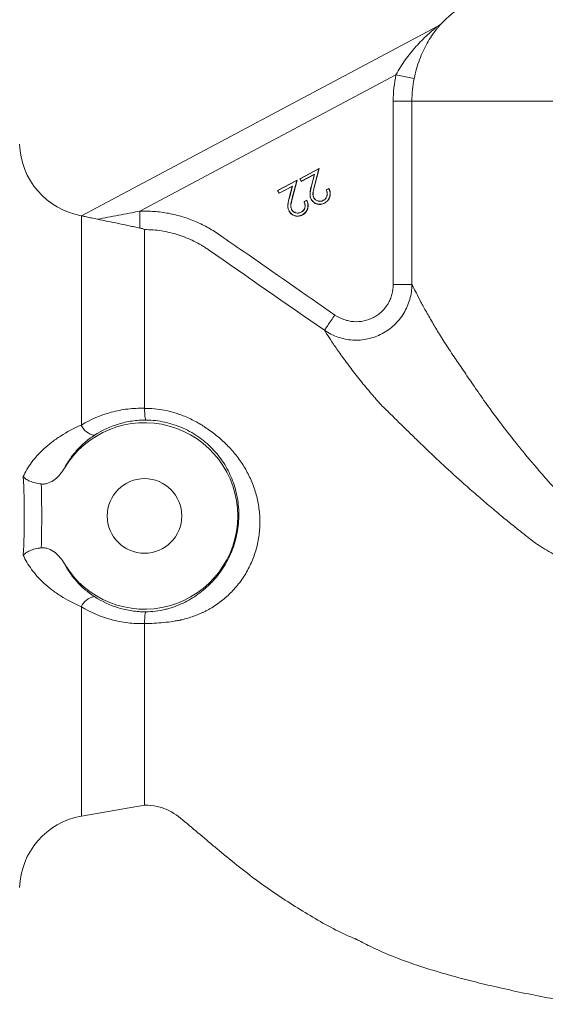
# Model space of a CAD drawing. Extents: x -905 to 99, y -13484 to -11825.
# Drawn here: x -491 to -435, y -13323 to -13218 of the extents above; entities that cross this region are included whole.
import ezdxf

# ---------------------------------------------------------------- set-up
doc = ezdxf.new("R2010")
doc.units = 0
doc.header["$LTSCALE"] = 0.5
doc.header["$MEASUREMENT"] = 0
doc.layers.get('0').update_dxf_attribs({"linetype": 'CONTINUOUS', "lineweight": 35})

msp = doc.modelspace()

# ---------------------------------------------------------------- linework, layer by layer
at = {"color": 7, "linetype": 'Continuous', "lineweight": 15}
for p, q in [((-446.21, -13218.26), (-484.38, -13238.56)), ((-450.64, -13223.45), (-478.12, -13238.07)), ((-450.64, -13223.45), (-448.69, -13223.85)), ((-450.93, -13226.26), (-448.93, -13226.26)), ((-450.93, -13245.93), (-450.93, -13226.26)), ((-448.93, -13226.26), (-448.93, -13245.93)), ((-395.61, -13226.26), (-448.93, -13226.26)), ((-460.95, -13234.6), (-458.87, -13233.49)), ((-460.93, -13234.6), (-458.9, -13233.52)), ((-459.38, -13234.14), (-460.8, -13234.89)), ((-459.36, -13234.11), (-460.79, -13234.87)), ((-459.71, -13235.37), (-459.38, -13234.14)), ((-459.69, -13235.37), (-459.36, -13234.11)), ((-458.9, -13233.52), (-459.39, -13235.37)), ((-459.36, -13234.11), (-459.38, -13234.14)), ((-458.87, -13233.49), (-459.37, -13235.38)), ((-458.9, -13233.52), (-458.87, -13233.49)), ((-463.33, -13235.86), (-461.25, -13234.76)), ((-463.31, -13235.87), (-461.28, -13234.79)), ((-461.74, -13235.38), (-463.17, -13236.14)), ((-461.76, -13235.41), (-463.17, -13236.16)), ((-462.09, -13236.63), (-461.76, -13235.41)), ((-462.07, -13236.64), (-461.74, -13235.38)), ((-461.28, -13234.79), (-461.76, -13236.64)), ((-461.74, -13235.38), (-461.76, -13235.41)), ((-461.25, -13234.76), (-461.75, -13236.64)), ((-461.28, -13234.79), (-461.25, -13234.76)), ((-460.93, -13234.6), (-460.95, -13234.6)), ((-460.8, -13234.89), (-460.95, -13234.6)), ((-460.79, -13234.87), (-460.93, -13234.6)), ((-460.79, -13234.87), (-460.8, -13234.89)), ((-459.69, -13235.37), (-459.71, -13235.37)), ((-459.39, -13235.37), (-459.37, -13235.38)), ((-463.31, -13235.87), (-463.33, -13235.86)), ((-463.17, -13236.16), (-463.33, -13235.86)), ((-463.17, -13236.14), (-463.31, -13235.87)), ((-463.17, -13236.14), (-463.17, -13236.16)), ((-458.12, -13235.79), (-457.83, -13235.63)), ((-458.1, -13235.8), (-457.84, -13235.66)), ((-462.07, -13236.64), (-462.09, -13236.63)), ((-461.76, -13236.64), (-461.75, -13236.64)), ((-460.5, -13237.05), (-460.21, -13236.9)), ((-460.48, -13237.06), (-460.21, -13236.92)), ((-459.45, -13236.64), (-459.44, -13236.64)), ((-458.43, -13236.93), (-458.44, -13236.91)), ((-484.38, -13261.01), (-484.38, -13238.56)), ((-478.12, -13238.07), (-478.12, -13239.88)), ((-461.83, -13237.91), (-461.81, -13237.9)), ((-460.81, -13238.19), (-460.81, -13238.18)), ((-484.38, -13302.95), (-477.61, -13301.76))]:
    msp.add_line(p, q, dxfattribs=at)
at = {"color": 8, "linetype": 'Continuous', "lineweight": 15}
msp.add_line((-484.38, -13302.95), (-484.38, -13280.51), dxfattribs=at)
at = {"color": 7, "linetype": 'Continuous', "lineweight": 15, "flags": 128}
for points in [[(-458.1, -13235.8), (-458.11, -13235.79), (-458.12, -13235.79)], [(-457.84, -13235.66), (-457.83, -13235.64), (-457.83, -13235.63)], [(-460.48, -13237.06), (-460.49, -13237.06), (-460.5, -13237.05)], [(-460.21, -13236.92), (-460.21, -13236.91), (-460.21, -13236.9)], [(-459.72, -13236.79), (-459.72, -13236.79), (-459.72, -13236.8), (-459.73, -13236.8)], [(-458.31, -13237.2), (-458.3, -13237.2), (-458.3, -13237.21), (-458.3, -13237.21)], [(-462.09, -13238.06), (-462.1, -13238.06), (-462.1, -13238.06), (-462.11, -13238.06)], [(-460.68, -13238.46), (-460.68, -13238.47), (-460.68, -13238.47), (-460.68, -13238.48)]]:
    msp.add_lwpolyline(points, dxfattribs=at)
at = {"color": 7, "linetype": 'Continuous', "lineweight": 15}
msp.add_circle((-477.61, -13270.76), 4, dxfattribs=at)
for centre, radius, start, end in [((-437.11, -13226.26), 12, 109.4712, 135.8083), ((-447.15, -13216.5), 2, 298, 315.8036), ((-483, -13230.68), 8, 181.5, 260), ((-477.61, -13270.76), 10, 210.8754, 149.1246), ((-482.61, -13260.19), 1.96, 204.7725, 258.9584), ((-482.61, -13281.33), 1.96, 101.0416, 155.2275), ((-483, -13310.83), 8, 100, 178.5)]:
    msp.add_arc(centre, radius, start, end, dxfattribs=at)
for points, knots in [([(-450.64, -13223.45), (-450.34, -13222.89), (-450.01, -13222.36), (-449.47, -13221.61), (-449.28, -13221.36), (-448.9, -13220.88), (-448.7, -13220.65), (-448.3, -13220.2), (-448.09, -13219.98), (-447.68, -13219.56), (-447.46, -13219.36), (-447.04, -13218.97), (-446.83, -13218.79), (-446.53, -13218.53), (-446.44, -13218.45), (-446.32, -13218.35), (-446.28, -13218.32), (-446.22, -13218.28), (-446.21, -13218.26), (-446.21, -13218.26)], [0, 0, 0, 0, 0.25, 0.25, 0.375, 0.375, 0.5, 0.5, 0.625, 0.625, 0.75, 0.75, 0.875, 0.875, 0.9375, 0.9375, 0.96875, 0.96875, 1, 1, 1, 1]), ([(-445.71, -13217.89), (-445.71, -13217.89), (-445.73, -13217.91), (-445.81, -13218), (-445.86, -13218.05), (-445.98, -13218.19), (-446.05, -13218.27), (-446.2, -13218.45), (-446.27, -13218.54), (-446.51, -13218.85), (-446.67, -13219.07), (-446.99, -13219.55), (-447.14, -13219.8), (-447.44, -13220.33), (-447.59, -13220.61), (-447.86, -13221.2), (-447.99, -13221.51), (-448.23, -13222.15), (-448.34, -13222.48), (-448.53, -13223.15), (-448.62, -13223.5), (-448.69, -13223.85)], [0, 0, 0, 0, 0.0625, 0.0625, 0.125, 0.125, 0.1875, 0.1875, 0.25, 0.25, 0.375, 0.375, 0.5, 0.5, 0.625, 0.625, 0.75, 0.75, 0.875, 0.875, 1, 1, 1, 1]), ([(-459.73, -13236.8), (-459.76, -13236.74), (-459.78, -13236.69), (-459.82, -13236.57), (-459.84, -13236.51), (-459.86, -13236.39), (-459.86, -13236.33), (-459.86, -13236.21), (-459.86, -13236.15), (-459.83, -13235.85), (-459.77, -13235.61), (-459.71, -13235.37)], [0, 0, 0, 0, 0.125, 0.125, 0.25, 0.25, 0.375, 0.375, 0.5, 0.5, 1, 1, 1, 1]), ([(-459.72, -13236.79), (-459.74, -13236.74), (-459.77, -13236.68), (-459.81, -13236.57), (-459.82, -13236.51), (-459.84, -13236.39), (-459.85, -13236.33), (-459.85, -13236.21), (-459.84, -13236.15), (-459.81, -13235.85), (-459.75, -13235.61), (-459.69, -13235.37)], [0.0003311, 0.0003311, 0.0003311, 0.0003311, 0.125, 0.125, 0.25, 0.25, 0.375, 0.375, 0.5, 0.5, 0.999956, 0.999956, 0.999956, 0.999956]), ([(-459.39, -13235.37), (-459.39, -13235.37), (-459.39, -13235.37), (-459.39, -13235.37), (-459.41, -13235.48), (-459.44, -13235.58), (-459.49, -13235.79), (-459.51, -13235.9), (-459.54, -13236.06), (-459.55, -13236.11), (-459.55, -13236.22), (-459.55, -13236.28), (-459.54, -13236.38), (-459.53, -13236.44), (-459.5, -13236.54), (-459.47, -13236.59), (-459.45, -13236.64), (-459.45, -13236.64), (-459.45, -13236.64), (-459.45, -13236.64)], [-0.000018, -0.000018, -0.000018, -0.000018, 0, 0, 0, 0.25, 0.25, 0.5, 0.5, 0.625, 0.625, 0.75, 0.75, 0.875, 0.875, 1, 1, 1, 1.000359, 1.000359, 1.000359, 1.000359]), ([(-459.37, -13235.38), (-459.4, -13235.48), (-459.43, -13235.59), (-459.48, -13235.8), (-459.5, -13235.9), (-459.52, -13236.06), (-459.53, -13236.11), (-459.54, -13236.22), (-459.53, -13236.28), (-459.52, -13236.38), (-459.51, -13236.44), (-459.48, -13236.54), (-459.46, -13236.59), (-459.44, -13236.64)], [0, 0, 0, 0, 0.25, 0.25, 0.5, 0.5, 0.625, 0.625, 0.75, 0.75, 0.875, 0.875, 1, 1, 1, 1]), ([(-458.44, -13236.91), (-458.39, -13236.89), (-458.34, -13236.86), (-458.26, -13236.79), (-458.22, -13236.75), (-458.12, -13236.63), (-458.07, -13236.53), (-458.02, -13236.32), (-458.01, -13236.21), (-458.04, -13236.05), (-458.05, -13235.99), (-458.08, -13235.89), (-458.1, -13235.84), (-458.12, -13235.79)], [0, 0, 0, 0, 0.125, 0.125, 0.25, 0.25, 0.5, 0.5, 0.75, 0.75, 0.875, 0.875, 1, 1, 1, 1]), ([(-458.43, -13236.93), (-458.43, -13236.93), (-458.43, -13236.93), (-458.43, -13236.93), (-458.38, -13236.9), (-458.33, -13236.87), (-458.25, -13236.8), (-458.21, -13236.76), (-458.1, -13236.63), (-458.05, -13236.53), (-458, -13236.32), (-458, -13236.21), (-458.02, -13236.04), (-458.03, -13235.99), (-458.07, -13235.89), (-458.08, -13235.84), (-458.1, -13235.8)], [-0.0002852, -0.0002852, -0.0002852, -0.0002852, 0, 0, 0, 0.125, 0.125, 0.25, 0.25, 0.5, 0.5, 0.75, 0.75, 0.875, 0.875, 0.9889685, 0.9889685, 0.9889685, 0.9889685]), ([(-457.84, -13235.66), (-457.81, -13235.72), (-457.78, -13235.78), (-457.73, -13235.92), (-457.72, -13236), (-457.7, -13236.15), (-457.7, -13236.22), (-457.71, -13236.37), (-457.73, -13236.45), (-457.79, -13236.66), (-457.86, -13236.8), (-458, -13236.98), (-458.06, -13237.03), (-458.15, -13237.1), (-458.18, -13237.12), (-458.24, -13237.16), (-458.27, -13237.18), (-458.31, -13237.2)], [0.0090404, 0.0090404, 0.0090404, 0.0090404, 0.125, 0.125, 0.25, 0.25, 0.375, 0.375, 0.5, 0.5, 0.75, 0.75, 0.875, 0.875, 0.9375, 0.9375, 0.9998012, 0.9998012, 0.9998012, 0.9998012]), ([(-457.83, -13235.63), (-457.8, -13235.7), (-457.77, -13235.77), (-457.72, -13235.92), (-457.7, -13235.99), (-457.68, -13236.15), (-457.68, -13236.22), (-457.7, -13236.38), (-457.71, -13236.45), (-457.77, -13236.67), (-457.84, -13236.81), (-457.99, -13236.99), (-458.05, -13237.04), (-458.14, -13237.11), (-458.17, -13237.13), (-458.23, -13237.18), (-458.26, -13237.19), (-458.3, -13237.21)], [0, 0, 0, 0, 0.125, 0.125, 0.25, 0.25, 0.375, 0.375, 0.5, 0.5, 0.75, 0.75, 0.875, 0.875, 0.9375, 0.9375, 1, 1, 1, 1]), ([(-462.11, -13238.06), (-462.13, -13238.01), (-462.16, -13237.95), (-462.2, -13237.84), (-462.22, -13237.78), (-462.24, -13237.66), (-462.24, -13237.6), (-462.24, -13237.47), (-462.24, -13237.41), (-462.21, -13237.11), (-462.15, -13236.87), (-462.09, -13236.63)], [0, 0, 0, 0, 0.125, 0.125, 0.25, 0.25, 0.375, 0.375, 0.5, 0.5, 1, 1, 1, 1]), ([(-462.09, -13238.06), (-462.12, -13238), (-462.15, -13237.95), (-462.19, -13237.83), (-462.2, -13237.78), (-462.22, -13237.66), (-462.23, -13237.6), (-462.23, -13237.47), (-462.22, -13237.41), (-462.19, -13237.11), (-462.13, -13236.87), (-462.07, -13236.64)], [0.0003311, 0.0003311, 0.0003311, 0.0003311, 0.125, 0.125, 0.25, 0.25, 0.375, 0.375, 0.5, 0.5, 0.999956, 0.999956, 0.999956, 0.999956]), ([(-461.76, -13236.64), (-461.76, -13236.64), (-461.76, -13236.64), (-461.76, -13236.64), (-461.79, -13236.74), (-461.82, -13236.85), (-461.87, -13237.06), (-461.89, -13237.16), (-461.92, -13237.32), (-461.92, -13237.38), (-461.93, -13237.49), (-461.93, -13237.54), (-461.92, -13237.65), (-461.91, -13237.7), (-461.87, -13237.81), (-461.85, -13237.86), (-461.83, -13237.91), (-461.83, -13237.91), (-461.83, -13237.91), (-461.83, -13237.91)], [-0.000018, -0.000018, -0.000018, -0.000018, 0, 0, 0, 0.25, 0.25, 0.5, 0.5, 0.625, 0.625, 0.75, 0.75, 0.875, 0.875, 1, 1, 1, 1.000359, 1.000359, 1.000359, 1.000359]), ([(-461.75, -13236.64), (-461.78, -13236.75), (-461.8, -13236.85), (-461.85, -13237.06), (-461.87, -13237.17), (-461.9, -13237.32), (-461.91, -13237.38), (-461.91, -13237.49), (-461.91, -13237.54), (-461.9, -13237.65), (-461.89, -13237.7), (-461.86, -13237.8), (-461.84, -13237.85), (-461.81, -13237.9)], [0, 0, 0, 0, 0.25, 0.25, 0.5, 0.5, 0.625, 0.625, 0.75, 0.75, 0.875, 0.875, 1, 1, 1, 1]), ([(-460.81, -13238.18), (-460.77, -13238.15), (-460.72, -13238.12), (-460.64, -13238.05), (-460.6, -13238.02), (-460.49, -13237.89), (-460.45, -13237.79), (-460.39, -13237.58), (-460.39, -13237.47), (-460.41, -13237.31), (-460.43, -13237.26), (-460.46, -13237.15), (-460.48, -13237.1), (-460.5, -13237.05)], [0, 0, 0, 0, 0.125, 0.125, 0.25, 0.25, 0.5, 0.5, 0.75, 0.75, 0.875, 0.875, 1, 1, 1, 1]), ([(-460.81, -13238.19), (-460.81, -13238.19), (-460.81, -13238.19), (-460.81, -13238.19), (-460.76, -13238.16), (-460.71, -13238.13), (-460.62, -13238.07), (-460.58, -13238.03), (-460.48, -13237.9), (-460.43, -13237.8), (-460.38, -13237.58), (-460.38, -13237.47), (-460.4, -13237.31), (-460.41, -13237.25), (-460.44, -13237.15), (-460.46, -13237.11), (-460.48, -13237.06)], [-0.0002852, -0.0002852, -0.0002852, -0.0002852, 0, 0, 0, 0.125, 0.125, 0.25, 0.25, 0.5, 0.5, 0.75, 0.75, 0.875, 0.875, 0.9889685, 0.9889685, 0.9889685, 0.9889685]), ([(-460.21, -13236.9), (-460.17, -13236.97), (-460.14, -13237.04), (-460.1, -13237.18), (-460.08, -13237.26), (-460.06, -13237.41), (-460.06, -13237.49), (-460.07, -13237.64), (-460.09, -13237.71), (-460.15, -13237.94), (-460.22, -13238.07), (-460.37, -13238.25), (-460.42, -13238.3), (-460.51, -13238.38), (-460.54, -13238.4), (-460.61, -13238.44), (-460.64, -13238.46), (-460.68, -13238.48)], [0, 0, 0, 0, 0.125, 0.125, 0.25, 0.25, 0.375, 0.375, 0.5, 0.5, 0.75, 0.75, 0.875, 0.875, 0.9375, 0.9375, 1, 1, 1, 1]), ([(-460.21, -13236.92), (-460.18, -13236.98), (-460.16, -13237.05), (-460.11, -13237.19), (-460.1, -13237.26), (-460.08, -13237.41), (-460.08, -13237.49), (-460.09, -13237.64), (-460.1, -13237.71), (-460.17, -13237.93), (-460.23, -13238.07), (-460.38, -13238.24), (-460.43, -13238.29), (-460.52, -13238.36), (-460.55, -13238.39), (-460.62, -13238.43), (-460.65, -13238.44), (-460.68, -13238.46)], [0.0090404, 0.0090404, 0.0090404, 0.0090404, 0.125, 0.125, 0.25, 0.25, 0.375, 0.375, 0.5, 0.5, 0.75, 0.75, 0.875, 0.875, 0.9375, 0.9375, 0.9998012, 0.9998012, 0.9998012, 0.9998012]), ([(-458.3, -13237.21), (-458.36, -13237.24), (-458.42, -13237.27), (-458.55, -13237.32), (-458.62, -13237.34), (-458.76, -13237.35), (-458.83, -13237.36), (-458.97, -13237.35), (-459.04, -13237.33), (-459.23, -13237.27), (-459.36, -13237.21), (-459.52, -13237.08), (-459.57, -13237.03), (-459.64, -13236.95), (-459.66, -13236.92), (-459.7, -13236.86), (-459.71, -13236.83), (-459.73, -13236.8)], [0, 0, 0, 0, 0.125, 0.125, 0.25, 0.25, 0.375, 0.375, 0.5, 0.5, 0.75, 0.75, 0.875, 0.875, 0.9375, 0.9375, 1, 1, 1, 1]), ([(-458.31, -13237.2), (-458.37, -13237.23), (-458.43, -13237.26), (-458.56, -13237.3), (-458.62, -13237.32), (-458.76, -13237.34), (-458.83, -13237.34), (-458.96, -13237.33), (-459.03, -13237.32), (-459.23, -13237.26), (-459.35, -13237.19), (-459.51, -13237.07), (-459.56, -13237.02), (-459.63, -13236.94), (-459.65, -13236.91), (-459.68, -13236.85), (-459.7, -13236.82), (-459.72, -13236.79)], [0.0002187, 0.0002187, 0.0002187, 0.0002187, 0.125, 0.125, 0.25, 0.25, 0.375, 0.375, 0.5, 0.5, 0.75, 0.75, 0.875, 0.875, 0.9375, 0.9375, 0.9997071, 0.9997071, 0.9997071, 0.9997071]), ([(-459.45, -13236.64), (-459.45, -13236.64), (-459.45, -13236.64), (-459.45, -13236.64), (-459.44, -13236.66), (-459.43, -13236.69), (-459.4, -13236.73), (-459.38, -13236.75), (-459.34, -13236.8), (-459.3, -13236.84), (-459.18, -13236.93), (-459.09, -13236.97), (-458.9, -13237.02), (-458.8, -13237.03), (-458.66, -13237.01), (-458.61, -13237), (-458.52, -13236.97), (-458.47, -13236.95), (-458.43, -13236.93), (-458.43, -13236.93), (-458.43, -13236.93), (-458.43, -13236.93)], [-0.0004, -0.0004, -0.0004, -0.0004, 0, 0, 0, 0.0625, 0.0625, 0.125, 0.125, 0.25, 0.25, 0.5, 0.5, 0.75, 0.75, 0.875, 0.875, 1, 1, 1, 1.000321, 1.000321, 1.000321, 1.000321]), ([(-459.44, -13236.64), (-459.42, -13236.66), (-459.41, -13236.68), (-459.39, -13236.72), (-459.37, -13236.74), (-459.32, -13236.79), (-459.29, -13236.83), (-459.18, -13236.91), (-459.09, -13236.95), (-458.9, -13237.01), (-458.8, -13237.01), (-458.66, -13237), (-458.61, -13236.98), (-458.52, -13236.95), (-458.48, -13236.93), (-458.44, -13236.91)], [0, 0, 0, 0, 0.0625, 0.0625, 0.125, 0.125, 0.25, 0.25, 0.5, 0.5, 0.75, 0.75, 0.875, 0.875, 1, 1, 1, 1]), ([(-482.66, -13238.94), (-482.88, -13238.89), (-483.09, -13238.85), (-483.49, -13238.76), (-483.67, -13238.72), (-484, -13238.65), (-484.14, -13238.62), (-484.28, -13238.59), (-484.32, -13238.58), (-484.37, -13238.57), (-484.38, -13238.56), (-484.38, -13238.56)], [0, 0, 0, 0, 0.25, 0.25, 0.5, 0.5, 0.75, 0.75, 0.875, 0.875, 1, 1, 1, 1]), ([(-482.66, -13238.94), (-481.91, -13238.8), (-481.16, -13238.66), (-479.64, -13238.37), (-478.88, -13238.22), (-478.12, -13238.07)], [0, 0, 0, 0, 0.5, 0.5, 1, 1, 1, 1]), ([(-478.12, -13238.07), (-477.86, -13238.07), (-477.6, -13238.06), (-477.08, -13238.07), (-476.83, -13238.09), (-476.05, -13238.14), (-475.54, -13238.21), (-474.52, -13238.4), (-474.01, -13238.53), (-473.02, -13238.83), (-472.54, -13239.01), (-471.61, -13239.41), (-471.17, -13239.63), (-470.51, -13240), (-470.3, -13240.13), (-469.88, -13240.39), (-469.68, -13240.53), (-468.65, -13241.25), (-467.83, -13241.81), (-463.74, -13244.66), (-460.46, -13246.93), (-457.19, -13249.21)], [0, 0, 0, 0, 0.03125, 0.03125, 0.0625, 0.0625, 0.125, 0.125, 0.1875, 0.1875, 0.25, 0.25, 0.3125, 0.3125, 0.34375, 0.34375, 0.375, 0.375, 0.5, 0.5, 1, 1, 1, 1]), ([(-460.68, -13238.48), (-460.74, -13238.51), (-460.8, -13238.54), (-460.93, -13238.58), (-461, -13238.6), (-461.14, -13238.62), (-461.21, -13238.62), (-461.34, -13238.61), (-461.41, -13238.6), (-461.61, -13238.53), (-461.74, -13238.47), (-461.9, -13238.34), (-461.95, -13238.29), (-462.01, -13238.21), (-462.04, -13238.18), (-462.07, -13238.12), (-462.09, -13238.09), (-462.11, -13238.06)], [0, 0, 0, 0, 0.125, 0.125, 0.25, 0.25, 0.375, 0.375, 0.5, 0.5, 0.75, 0.75, 0.875, 0.875, 0.9375, 0.9375, 1, 1, 1, 1]), ([(-460.68, -13238.46), (-460.74, -13238.49), (-460.81, -13238.52), (-460.94, -13238.57), (-461, -13238.58), (-461.14, -13238.6), (-461.21, -13238.6), (-461.34, -13238.59), (-461.41, -13238.58), (-461.61, -13238.52), (-461.73, -13238.46), (-461.89, -13238.33), (-461.94, -13238.28), (-462, -13238.2), (-462.02, -13238.17), (-462.06, -13238.12), (-462.08, -13238.09), (-462.09, -13238.06)], [0.0002187, 0.0002187, 0.0002187, 0.0002187, 0.125, 0.125, 0.25, 0.25, 0.375, 0.375, 0.5, 0.5, 0.75, 0.75, 0.875, 0.875, 0.9375, 0.9375, 0.9997071, 0.9997071, 0.9997071, 0.9997071]), ([(-461.83, -13237.91), (-461.83, -13237.91), (-461.83, -13237.91), (-461.83, -13237.91), (-461.81, -13237.93), (-461.8, -13237.95), (-461.78, -13237.99), (-461.76, -13238.01), (-461.71, -13238.07), (-461.68, -13238.1), (-461.56, -13238.19), (-461.47, -13238.23), (-461.28, -13238.29), (-461.18, -13238.29), (-461.03, -13238.27), (-460.99, -13238.26), (-460.89, -13238.23), (-460.85, -13238.21), (-460.81, -13238.19), (-460.81, -13238.19), (-460.81, -13238.19), (-460.81, -13238.19)], [-0.0004, -0.0004, -0.0004, -0.0004, 0, 0, 0, 0.0625, 0.0625, 0.125, 0.125, 0.25, 0.25, 0.5, 0.5, 0.75, 0.75, 0.875, 0.875, 1, 1, 1, 1.000321, 1.000321, 1.000321, 1.000321]), ([(-461.81, -13237.9), (-461.8, -13237.92), (-461.79, -13237.94), (-461.76, -13237.98), (-461.75, -13238), (-461.7, -13238.06), (-461.67, -13238.09), (-461.55, -13238.18), (-461.46, -13238.22), (-461.28, -13238.27), (-461.18, -13238.28), (-461.04, -13238.26), (-460.99, -13238.25), (-460.9, -13238.22), (-460.86, -13238.2), (-460.81, -13238.18)], [0, 0, 0, 0, 0.0625, 0.0625, 0.125, 0.125, 0.25, 0.25, 0.5, 0.5, 0.75, 0.75, 0.875, 0.875, 1, 1, 1, 1]), ([(-478.12, -13239.88), (-478.3, -13239.84), (-478.49, -13239.8), (-478.86, -13239.72), (-479.05, -13239.68), (-479.63, -13239.56), (-480.01, -13239.48), (-481.16, -13239.24), (-481.92, -13239.09), (-482.66, -13238.94)], [0, 0, 0, 0, 0.125, 0.125, 0.25, 0.25, 0.5, 0.5, 1, 1, 1, 1]), ([(-477.61, -13240.05), (-477.61, -13240.04), (-477.63, -13240.03), (-477.7, -13240), (-477.74, -13239.98), (-477.89, -13239.94), (-478.01, -13239.91), (-478.12, -13239.88)], [0, 0, 0, 0, 0.25, 0.25, 0.5, 0.5, 1, 1, 1, 1]), ([(-477.61, -13240.05), (-477.61, -13240.18), (-477.61, -13240.36), (-477.61, -13240.82), (-477.61, -13241.1), (-477.61, -13241.75), (-477.61, -13242.12), (-477.61, -13242.74), (-477.61, -13242.96), (-477.61, -13243.42), (-477.61, -13243.66), (-477.61, -13243.91)], [0, 0, 0, 0, 0.25, 0.25, 0.5, 0.5, 0.75, 0.75, 0.875, 0.875, 1, 1, 1, 1]), ([(-470.73, -13242.22), (-470.79, -13242.18), (-470.86, -13242.13), (-470.99, -13242.05), (-471.18, -13241.92), (-471.37, -13241.8), (-471.77, -13241.57), (-472.03, -13241.42), (-472.85, -13241.02), (-473.41, -13240.79), (-474.28, -13240.52), (-474.58, -13240.43), (-475.18, -13240.29), (-475.48, -13240.24), (-476.38, -13240.09), (-476.99, -13240.05), (-477.61, -13240.05)], [0, 0, 0, 0, 0.03125, 0.03125, 0.0625, 0.125, 0.125, 0.25, 0.25, 0.5, 0.5, 0.625, 0.625, 0.75, 0.75, 1, 1, 1, 1]), ([(-477.61, -13243.91), (-477.61, -13244.35), (-477.61, -13244.81), (-477.61, -13245.79), (-477.61, -13246.31), (-477.61, -13247.94), (-477.61, -13249.14), (-477.61, -13251.11), (-477.61, -13251.79), (-477.61, -13253.17), (-477.61, -13253.89), (-477.61, -13255.35), (-477.61, -13256.09), (-477.61, -13257.62), (-477.61, -13258.41), (-477.61, -13259.21)], [0, 0, 0, 0, 0.125, 0.125, 0.25, 0.25, 0.5, 0.5, 0.625, 0.625, 0.75, 0.75, 0.875, 0.875, 1, 1, 1, 1]), ([(-448.93, -13245.93), (-448.94, -13246.48), (-449.01, -13247.01), (-449.23, -13247.79), (-449.32, -13248.05), (-449.54, -13248.55), (-449.66, -13248.79), (-450.08, -13249.48), (-450.43, -13249.91), (-451.02, -13250.47), (-451.23, -13250.64), (-451.67, -13250.95), (-451.9, -13251.1), (-452.62, -13251.47), (-453.13, -13251.66), (-454.2, -13251.89), (-454.74, -13251.93), (-455.55, -13251.88), (-455.82, -13251.84), (-456.35, -13251.73), (-456.61, -13251.66), (-457.38, -13251.4), (-457.87, -13251.15), (-458.32, -13250.84)], [0, 0, 0, 0, 0.125, 0.125, 0.1875, 0.1875, 0.25, 0.25, 0.375, 0.375, 0.4375, 0.4375, 0.5, 0.5, 0.625, 0.625, 0.75, 0.75, 0.8125, 0.8125, 0.875, 0.875, 1, 1, 1, 1]), ([(-457.19, -13249.21), (-456.89, -13249.41), (-456.56, -13249.58), (-456.05, -13249.76), (-455.87, -13249.81), (-455.52, -13249.88), (-455.34, -13249.91), (-454.79, -13249.94), (-454.43, -13249.92), (-453.72, -13249.77), (-453.38, -13249.65), (-452.89, -13249.4), (-452.74, -13249.3), (-452.44, -13249.09), (-452.3, -13248.97), (-451.91, -13248.6), (-451.68, -13248.31), (-451.4, -13247.85), (-451.32, -13247.69), (-451.18, -13247.35), (-451.12, -13247.18), (-450.97, -13246.65), (-450.93, -13246.3), (-450.93, -13245.93)], [0, 0, 0, 0, 0.125, 0.125, 0.1875, 0.1875, 0.25, 0.25, 0.375, 0.375, 0.5, 0.5, 0.5625, 0.5625, 0.625, 0.625, 0.75, 0.75, 0.8125, 0.8125, 0.875, 0.875, 1, 1, 1, 1]), ([(-450.93, -13245.93), (-450.68, -13245.93), (-450.43, -13245.93), (-449.97, -13245.93), (-449.75, -13245.93), (-449.39, -13245.93), (-449.24, -13245.93), (-449.02, -13245.93), (-448.95, -13245.93), (-448.93, -13245.93)], [0, 0, 0, 0, 0.25, 0.25, 0.5, 0.5, 0.75, 0.75, 1, 1, 1, 1]), ([(-448.93, -13245.93), (-448.92, -13245.96), (-448.9, -13246.01), (-448.85, -13246.1), (-448.73, -13246.34), (-448.47, -13246.86), (-447.99, -13247.78), (-447.38, -13248.89), (-446.68, -13250.11), (-445.87, -13251.46), (-445.1, -13252.66), (-444.44, -13253.65), (-443.94, -13254.38), (-443.43, -13255.13), (-442.74, -13256.15), (-441.79, -13257.53), (-440.64, -13259.16), (-439.35, -13260.91), (-438.17, -13262.43), (-436.73, -13264.23), (-435.39, -13265.82), (-433.97, -13267.42), (-432.91, -13268.58), (-432.08, -13269.46), (-431.43, -13270.11), (-430.94, -13270.59), (-430.43, -13271.06), (-429.91, -13271.51), (-429.38, -13271.94), (-428.84, -13272.37), (-427.82, -13273.13), (-426.27, -13274.14), (-424.64, -13275), (-423.53, -13275.5), (-422.99, -13275.73), (-422.41, -13275.96), (-421.64, -13276.27), (-420.65, -13276.65), (-419.04, -13277.25), (-416.99, -13277.99), (-414.47, -13278.83), (-411.94, -13279.63), (-409.82, -13280.25), (-408.12, -13280.72), (-406.83, -13281.07), (-405.52, -13281.41), (-404.17, -13281.75), (-402.81, -13282.09), (-401.41, -13282.42), (-400, -13282.74), (-399.05, -13282.95), (-398.57, -13283.06)], [0, 0, 0, 0, 0.005248, 0.010529, 0.015843, 0.04771, 0.081433, 0.113152, 0.147435, 0.178688, 0.213122, 0.2313, 0.245965, 0.261882, 0.278927, 0.309618, 0.344868, 0.37393, 0.410396, 0.431517, 0.475826, 0.500576, 0.52245, 0.54145, 0.55093, 0.560393, 0.569843, 0.579284, 0.588718, 0.598149, 0.60758, 0.641007, 0.673413, 0.681599, 0.689694, 0.697021, 0.705947, 0.722415, 0.738416, 0.772109, 0.805112, 0.837429, 0.869067, 0.884709, 0.900556, 0.91661, 0.932871, 0.949339, 0.966017, 0.982903, 1, 1, 1, 1]), ([(-457.19, -13249.21), (-457.33, -13249.41), (-457.47, -13249.61), (-457.73, -13249.99), (-457.86, -13250.17), (-458.06, -13250.47), (-458.15, -13250.59), (-458.27, -13250.77), (-458.31, -13250.83), (-458.32, -13250.84)], [0, 0, 0, 0, 0.25, 0.25, 0.5, 0.5, 0.75, 0.75, 1, 1, 1, 1]), ([(-452.22, -13258.86), (-452.34, -13258.73), (-452.58, -13258.46), (-452.92, -13258.07), (-453.25, -13257.69), (-453.67, -13257.19), (-454.19, -13256.57), (-454.97, -13255.58), (-455.87, -13254.41), (-456.79, -13253.13), (-457.55, -13252.05), (-457.96, -13251.41), (-458.17, -13251.09), (-458.25, -13250.96), (-458.3, -13250.88), (-458.32, -13250.84)], [0, 0, 0, 0, 0.039044, 0.077268, 0.114687, 0.151322, 0.225963, 0.302316, 0.455765, 0.604766, 0.756652, 0.904677, 0.936504, 0.968265, 1, 1, 1, 1]), ([(-484.38, -13261.01), (-483.38, -13260.4), (-482.31, -13259.94), (-480.88, -13259.56), (-480.59, -13259.49), (-480, -13259.38), (-479.71, -13259.33), (-478.82, -13259.23), (-478.22, -13259.2), (-477.61, -13259.21)], [0, 0, 0, 0, 0.5, 0.5, 0.625, 0.625, 0.75, 0.75, 1, 1, 1, 1]), ([(-477.61, -13259.22), (-476.9, -13259.22), (-476.2, -13259.28), (-475.16, -13259.48), (-474.81, -13259.57), (-474.31, -13259.72), (-474.14, -13259.77), (-473.89, -13259.86), (-473.8, -13259.89), (-473.64, -13259.95), (-473.56, -13259.98), (-473.47, -13260.01)], [0, 0, 0, 0, 0.5, 0.5, 0.75, 0.75, 0.875, 0.875, 0.9375, 0.9375, 1, 1, 1, 1]), ([(-477.61, -13259.22), (-477.6, -13259.4), (-477.6, -13259.56), (-477.58, -13259.86), (-477.57, -13259.99), (-477.54, -13260.21), (-477.53, -13260.3), (-477.5, -13260.39), (-477.49, -13260.42), (-477.48, -13260.45), (-477.47, -13260.47), (-477.46, -13260.47)], [0, 0, 0, 0, 0.25, 0.25, 0.5, 0.5, 0.75, 0.75, 0.875, 0.875, 1, 1, 1, 1]), ([(-435.67, -13273.68), (-435.89, -13273.51), (-436.31, -13273.19), (-436.94, -13272.69), (-437.56, -13272.2), (-438.17, -13271.71), (-438.77, -13271.23), (-439.61, -13270.53), (-440.69, -13269.63), (-442.02, -13268.48), (-443.3, -13267.37), (-444.83, -13265.99), (-446.55, -13264.39), (-448.17, -13262.83), (-449.43, -13261.6), (-450.37, -13260.68), (-451.3, -13259.76), (-451.91, -13259.16), (-452.22, -13258.86)], [0, 0, 0, 0, 0.034025, 0.067789, 0.101288, 0.134517, 0.16747, 0.200141, 0.275486, 0.349916, 0.431402, 0.499629, 0.625622, 0.749466, 0.811083, 0.873436, 0.936437, 1, 1, 1, 1]), ([(-477.46, -13260.47), (-477.97, -13260.47), (-478.46, -13260.51), (-479.44, -13260.65), (-479.92, -13260.76), (-481.31, -13261.18), (-482.18, -13261.58), (-482.98, -13262.11)], [0, 0, 0, 0, 0.25, 0.25, 0.5, 0.5, 1, 1, 1, 1]), ([(-477.47, -13281.04), (-477.12, -13281.04), (-476.78, -13281.01), (-476.11, -13280.93), (-475.77, -13280.87), (-475.3, -13280.76), (-475.14, -13280.72), (-474.84, -13280.63), (-474.69, -13280.59), (-474.25, -13280.44), (-473.96, -13280.32), (-473.4, -13280.07), (-473.12, -13279.93), (-472.58, -13279.63), (-472.32, -13279.47), (-471.81, -13279.12), (-471.56, -13278.93), (-471.07, -13278.52), (-470.82, -13278.3), (-470.13, -13277.62), (-469.71, -13277.12), (-469.15, -13276.29), (-468.97, -13276), (-468.64, -13275.4), (-468.49, -13275.09), (-468.22, -13274.47), (-468.1, -13274.15), (-467.89, -13273.5), (-467.8, -13273.17), (-467.58, -13272.16), (-467.51, -13271.49), (-467.49, -13270.48), (-467.5, -13270.14), (-467.55, -13269.49), (-467.59, -13269.16), (-467.71, -13268.53), (-467.78, -13268.21), (-467.95, -13267.59), (-468.05, -13267.28), (-468.39, -13266.37), (-468.67, -13265.8), (-469.18, -13264.97), (-469.36, -13264.71), (-469.76, -13264.18), (-469.97, -13263.93), (-470.64, -13263.21), (-471.13, -13262.77), (-471.96, -13262.17), (-472.25, -13261.98), (-472.85, -13261.64), (-473.15, -13261.49), (-473.77, -13261.21), (-474.09, -13261.09), (-474.74, -13260.88), (-475.07, -13260.78), (-476.09, -13260.56), (-476.77, -13260.48), (-477.46, -13260.47)], [0, 0, 0, 0, 0.03125, 0.03125, 0.0625, 0.0625, 0.078125, 0.078125, 0.09375, 0.09375, 0.125, 0.125, 0.15625, 0.15625, 0.1875, 0.1875, 0.21875, 0.21875, 0.25, 0.25, 0.3125, 0.3125, 0.34375, 0.34375, 0.375, 0.375, 0.40625, 0.40625, 0.4375, 0.4375, 0.5, 0.5, 0.53125, 0.53125, 0.5625, 0.5625, 0.59375, 0.59375, 0.625, 0.625, 0.6875, 0.6875, 0.71875, 0.71875, 0.75, 0.75, 0.8125, 0.8125, 0.84375, 0.84375, 0.875, 0.875, 0.90625, 0.90625, 0.9375, 0.9375, 1, 1, 1, 1]), ([(-473.47, -13260.01), (-473.04, -13260.18), (-472.61, -13260.38), (-471.99, -13260.71), (-471.78, -13260.82), (-471.48, -13261.01), (-471.33, -13261.1), (-471.19, -13261.2), (-471.09, -13261.26), (-471.04, -13261.3), (-470.99, -13261.33)], [0, 0, 0, 0, 0.5, 0.5, 0.75, 0.75, 0.875, 0.9375, 0.9375, 1, 1, 1, 1]), ([(-490.61, -13266.54), (-490.5, -13266.3), (-490.37, -13266.04), (-490.07, -13265.53), (-489.9, -13265.27), (-489.34, -13264.51), (-488.9, -13264.02), (-488.13, -13263.31), (-487.85, -13263.08), (-487.26, -13262.62), (-486.94, -13262.4), (-485.93, -13261.76), (-485.2, -13261.36), (-484.38, -13261.01)], [0, 0, 0, 0, 0.125, 0.125, 0.25, 0.25, 0.5, 0.5, 0.625, 0.625, 0.75, 0.75, 1, 1, 1, 1]), ([(-470.99, -13261.33), (-470.88, -13261.4), (-470.78, -13261.47), (-470.57, -13261.62), (-470.46, -13261.69), (-470.16, -13261.92), (-469.96, -13262.08), (-469.37, -13262.56), (-469.01, -13262.9), (-468.31, -13263.62), (-467.98, -13264), (-467.38, -13264.79), (-467.1, -13265.19), (-466.6, -13266.04), (-466.38, -13266.47), (-465.98, -13267.38), (-465.81, -13267.85), (-465.54, -13268.79), (-465.43, -13269.28), (-465.32, -13270.01), (-465.29, -13270.26), (-465.25, -13270.76), (-465.24, -13271.02), (-465.23, -13271.78), (-465.26, -13272.29), (-465.39, -13273.3), (-465.49, -13273.81), (-465.76, -13274.8), (-465.94, -13275.28), (-466.25, -13275.98), (-466.36, -13276.21), (-466.6, -13276.67), (-466.72, -13276.89), (-467.13, -13277.54), (-467.43, -13277.95), (-468.07, -13278.71), (-468.42, -13279.07), (-469.15, -13279.73), (-469.54, -13280.03), (-470.14, -13280.44), (-470.35, -13280.57), (-470.66, -13280.75), (-470.76, -13280.81), (-470.98, -13280.92), (-471.08, -13280.98), (-471.19, -13281.03)], [0, 0, 0, 0, 0.015625, 0.015625, 0.03125, 0.03125, 0.0625, 0.0625, 0.125, 0.125, 0.1875, 0.1875, 0.25, 0.25, 0.3125, 0.3125, 0.375, 0.375, 0.4375, 0.4375, 0.46875, 0.46875, 0.5, 0.5, 0.5625, 0.5625, 0.625, 0.625, 0.6875, 0.6875, 0.71875, 0.71875, 0.75, 0.75, 0.8125, 0.8125, 0.875, 0.875, 0.9375, 0.9375, 0.96875, 0.96875, 0.984375, 0.984375, 1, 1, 1, 1]), ([(-482.98, -13262.11), (-483.38, -13262.36), (-483.73, -13262.63), (-484.37, -13263.2), (-484.66, -13263.49), (-485.19, -13264.09), (-485.42, -13264.39), (-485.84, -13265), (-486.03, -13265.31), (-486.19, -13265.63)], [0, 0, 0, 0, 0.25, 0.25, 0.5, 0.5, 0.75, 0.75, 1, 1, 1, 1]), ([(-486.19, -13265.63), (-486.33, -13265.85), (-486.48, -13266.07), (-486.81, -13266.47), (-487, -13266.66), (-487.41, -13266.99), (-487.64, -13267.13), (-488.02, -13267.27), (-488.15, -13267.31), (-488.41, -13267.35), (-488.55, -13267.35), (-488.68, -13267.33)], [0, 0, 0, 0, 0.25, 0.25, 0.5, 0.5, 0.75, 0.75, 0.875, 0.875, 1, 1, 1, 1]), ([(-490.61, -13274.97), (-490.54, -13273.57), (-490.5, -13272.16), (-490.5, -13269.35), (-490.54, -13267.95), (-490.61, -13266.54)], [0, 0, 0, 0, 0.5, 0.5, 1, 1, 1, 1]), ([(-488.68, -13267.33), (-488.9, -13267.31), (-489.12, -13267.27), (-489.53, -13267.16), (-489.72, -13267.1), (-490.06, -13266.96), (-490.21, -13266.88), (-490.45, -13266.72), (-490.55, -13266.63), (-490.61, -13266.54)], [0, 0, 0, 0, 0.25, 0.25, 0.5, 0.5, 0.75, 0.75, 1, 1, 1, 1]), ([(-488.68, -13267.33), (-488.65, -13268.47), (-488.63, -13269.62), (-488.63, -13271.9), (-488.65, -13273.04), (-488.68, -13274.18)], [0, 0, 0, 0, 0.5, 0.5, 1, 1, 1, 1]), ([(-488.68, -13274.18), (-488.9, -13274.21), (-489.12, -13274.25), (-489.53, -13274.35), (-489.72, -13274.41), (-490.06, -13274.56), (-490.21, -13274.63), (-490.45, -13274.8), (-490.55, -13274.89), (-490.61, -13274.97)], [0, 0, 0, 0, 0.25, 0.25, 0.5, 0.5, 0.75, 0.75, 1, 1, 1, 1]), ([(-486.19, -13275.89), (-486.33, -13275.66), (-486.48, -13275.44), (-486.81, -13275.04), (-487, -13274.85), (-487.41, -13274.52), (-487.64, -13274.38), (-488.02, -13274.24), (-488.15, -13274.21), (-488.41, -13274.17), (-488.55, -13274.17), (-488.68, -13274.18)], [0, 0, 0, 0, 0.25, 0.25, 0.5, 0.5, 0.75, 0.75, 0.875, 0.875, 1, 1, 1, 1]), ([(-424.08, -13278.56), (-424.25, -13278.53), (-424.57, -13278.46), (-425.05, -13278.34), (-425.48, -13278.23), (-425.89, -13278.13), (-426.26, -13278.02), (-426.59, -13277.92), (-426.89, -13277.83), (-427.62, -13277.61), (-428.71, -13277.23), (-430.04, -13276.7), (-431.19, -13276.19), (-432.19, -13275.7), (-433.14, -13275.21), (-434.03, -13274.7), (-434.87, -13274.2), (-435.41, -13273.85), (-435.67, -13273.68)], [0, 0, 0, 0, 0.040217, 0.077921, 0.113081, 0.145669, 0.17566, 0.203032, 0.227763, 0.249836, 0.38124, 0.499802, 0.591498, 0.680002, 0.765201, 0.846991, 0.925284, 1, 1, 1, 1]), ([(-484.38, -13280.51), (-485.2, -13280.15), (-485.93, -13279.76), (-486.94, -13279.12), (-487.26, -13278.9), (-487.85, -13278.44), (-488.13, -13278.21), (-488.9, -13277.5), (-489.34, -13277), (-489.9, -13276.24), (-490.07, -13275.98), (-490.37, -13275.47), (-490.5, -13275.22), (-490.61, -13274.97)], [0, 0, 0, 0, 0.25, 0.25, 0.375, 0.375, 0.5, 0.5, 0.75, 0.75, 0.875, 0.875, 1, 1, 1, 1]), ([(-486.19, -13275.89), (-486.03, -13276.2), (-485.84, -13276.51), (-485.42, -13277.13), (-485.19, -13277.43), (-484.66, -13278.03), (-484.37, -13278.32), (-483.73, -13278.88), (-483.38, -13279.15), (-482.98, -13279.41)], [0, 0, 0, 0, 0.25, 0.25, 0.5, 0.5, 0.75, 0.75, 1, 1, 1, 1]), ([(-482.98, -13279.41), (-482.18, -13279.93), (-481.32, -13280.34), (-479.92, -13280.76), (-479.44, -13280.86), (-478.47, -13281.01), (-477.97, -13281.04), (-477.47, -13281.04)], [0, 0, 0, 0, 0.5, 0.5, 0.75, 0.75, 1, 1, 1, 1]), ([(-477.61, -13282.3), (-478.22, -13282.32), (-478.82, -13282.29), (-479.71, -13282.18), (-480, -13282.13), (-480.59, -13282.02), (-480.88, -13281.95), (-482.31, -13281.57), (-483.38, -13281.12), (-484.38, -13280.51)], [0, 0, 0, 0, 0.25, 0.25, 0.375, 0.375, 0.5, 0.5, 1, 1, 1, 1]), ([(-477.61, -13282.3), (-477.6, -13282.12), (-477.6, -13281.96), (-477.58, -13281.66), (-477.57, -13281.52), (-477.54, -13281.3), (-477.53, -13281.22), (-477.51, -13281.12), (-477.5, -13281.1), (-477.48, -13281.06), (-477.48, -13281.05), (-477.47, -13281.04)], [0, 0, 0, 0, 0.25, 0.25, 0.5, 0.5, 0.75, 0.75, 0.875, 0.875, 1, 1, 1, 1]), ([(-473.58, -13281.89), (-473.62, -13281.9), (-473.66, -13281.9), (-473.74, -13281.92), (-473.86, -13281.94), (-473.98, -13281.97), (-474.23, -13282.01), (-474.39, -13282.04), (-474.88, -13282.11), (-475.22, -13282.16), (-476.23, -13282.26), (-476.92, -13282.3), (-477.61, -13282.3)], [0, 0, 0, 0, 0.03125, 0.03125, 0.0625, 0.125, 0.125, 0.25, 0.25, 0.5, 0.5, 1, 1, 1, 1]), ([(-471.19, -13281.03), (-471.28, -13281.08), (-471.38, -13281.12), (-471.57, -13281.21), (-471.67, -13281.25), (-471.96, -13281.37), (-472.16, -13281.45), (-472.76, -13281.66), (-473.17, -13281.79), (-473.58, -13281.89)], [0, 0, 0, 0, 0.125, 0.125, 0.25, 0.25, 0.5, 0.5, 1, 1, 1, 1]), ([(-477.61, -13282.3), (-477.61, -13283.57), (-477.61, -13284.79), (-477.61, -13286.55), (-477.61, -13287.13), (-477.61, -13288.26), (-477.61, -13288.81), (-477.61, -13289.9), (-477.61, -13290.43), (-477.61, -13291.47), (-477.61, -13291.97), (-477.61, -13293.42), (-477.61, -13294.32), (-477.61, -13295.57), (-477.61, -13295.97), (-477.61, -13296.73), (-477.61, -13297.1), (-477.61, -13298.14), (-477.61, -13298.75), (-477.61, -13299.81), (-477.61, -13300.26), (-477.61, -13300.98), (-477.61, -13301.27), (-477.61, -13301.46)], [0, 0, 0, 0, 0.125, 0.125, 0.1875, 0.1875, 0.25, 0.25, 0.3125, 0.3125, 0.375, 0.375, 0.5, 0.5, 0.5625, 0.5625, 0.625, 0.625, 0.75, 0.75, 0.875, 0.875, 1, 1, 1, 1]), ([(-477.61, -13301.76), (-477.15, -13301.79), (-476.25, -13301.85), (-474.62, -13302.43), (-473.03, -13303.77), (-471.19, -13305.31), (-468.51, -13307.57), (-465.09, -13310.31), (-460.67, -13313.16), (-457.38, -13315.09), (-455.27, -13316.01), (-454.7, -13316.26), (-454.53, -13316.34)], [0, 0, 0, 0, 0.049361, 0.09839, 0.185216, 0.272772, 0.360329, 0.566272, 0.749577, 0.932614, 0.979834, 1, 1, 1, 1]), ([(-455.03, -13316.08), (-454.49, -13316.36), (-451.79, -13317.79), (-446.55, -13319.64), (-440.03, -13321.29), (-434.67, -13322.4), (-431.65, -13322.93), (-430.45, -13323.13)], [0, 0, 0, 0, 0.069861, 0.352808, 0.638976, 0.855423, 1, 1, 1, 1])]:
    msp.add_open_spline(points, degree=3, knots=knots, dxfattribs=at)
for points in [[(-450.93, -13226.26), (-450.93, -13225.31), (-450.83, -13224.38), (-450.64, -13223.45)], [(-448.69, -13223.85), (-448.85, -13224.65), (-448.93, -13225.45), (-448.93, -13226.26)], [(-458.32, -13250.84), (-462.46, -13247.97), (-466.6, -13245.1), (-470.73, -13242.22)], [(-477.61, -13259.21), (-477.61, -13259.21), (-477.61, -13259.22), (-477.61, -13259.22)], [(-477.61, -13282.3), (-477.61, -13282.3), (-477.61, -13282.3), (-477.61, -13282.3)], [(-477.61, -13301.46), (-477.61, -13301.66), (-477.61, -13301.76), (-477.61, -13301.76)]]:
    msp.add_open_spline(points, degree=3, dxfattribs=at)

doc.saveas('drawing.dxf')
